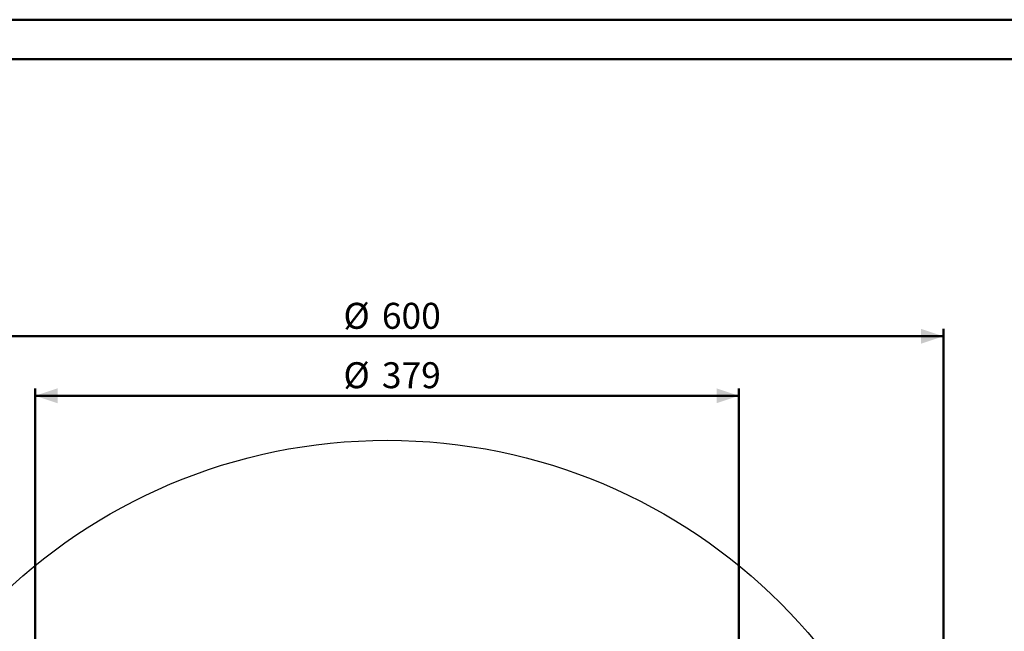
# Paper-space layout 'Sheet2' of a CAD drawing. Units: millimetres. Extents: x 0 to 42, y 0 to 29.8.
# Drawn here: x 7.7 to 21, y 21.5 to 29.7 of the extents above; entities that cross this region are included whole.
import ezdxf

# ---------------------------------------------------------------- set-up
doc = ezdxf.new("R2010")
doc.units = ezdxf.units.MM
doc.layers.add('LE_NORM', color=179, linetype='Continuous', lineweight=50)
doc.styles.add('SLDTEXTSTYLE0', font='TXT', dxfattribs={"width": 0.605})
doc.dimstyles.new('SLDDIMSTYLE2', dxfattribs={"dimtxt": 0.35, "dimasz": 0.3, "dimexe": 0, "dimexo": 0.0625, "dimgap": 0.0875, "dimtad": 1, "dimdec": 0, "dimlfac": 40, "dimrnd": 1e-09, "dimzin": 12, "dimdsep": 46, "dimtxsty": 'SLDTEXTSTYLE0', "dimsah": 1, "dimcen": 0.09, "dimadec": 0, "dimazin": 3, "dimtfac": 1, "dimtdec": 1, "dimtofl": 0, "dimtmove": 0, "dimatfit": 3, "dimfxl": 0, "dimfrac": 2, "dimtolj": 1, "dimtzin": 12, "dimarcsym": 0})

# ---------------------------------------------------------------- blocks, each defined once
blk = doc.blocks.new('_D_4')
at = {"layer": 'LE_NORM'}
for p, q in [((5.179, 16.63), (5.179, 25.531)), ((20.179, 16.63), (20.179, 25.531)), ((5.179, 25.432), (20.179, 25.432))]:
    blk.add_line(p, q, dxfattribs=at)
for points in [[(5.179, 25.432), (5.479, 25.332), (5.479, 25.532)], [(20.179, 25.432), (19.879, 25.532), (19.879, 25.332)]]:
    blk.add_solid(points, dxfattribs=at)
at = {"layer": 'LE_NORM', "char_height": 0.35, "attachment_point": 1, "style": 'SLDTEXTSTYLE0'}
for s, insert in [('%%c', (12.091, 25.883)), ('600', (12.609, 25.883))]:
    blk.add_mtext(s, dxfattribs=dict(at, insert=insert))
blk = doc.blocks.new('_D_5')
at = {"layer": 'LE_NORM'}
for p, q in [((7.937, 16.63), (7.937, 24.73)), ((17.421, 16.63), (17.421, 24.73)), ((7.937, 24.63), (17.421, 24.63))]:
    blk.add_line(p, q, dxfattribs=at)
for points in [[(7.937, 24.63), (8.237, 24.53), (8.237, 24.73)], [(17.421, 24.63), (17.121, 24.73), (17.121, 24.53)]]:
    blk.add_solid(points, dxfattribs=at)
at = {"layer": 'LE_NORM', "char_height": 0.35, "attachment_point": 1, "style": 'SLDTEXTSTYLE0'}
for s, insert in [('%%c', (12.091, 25.082)), ('379', (12.609, 25.082))]:
    blk.add_mtext(s, dxfattribs=dict(at, insert=insert))

psp = doc.layouts.new('Sheet2')

# ---------------------------------------------------------------- linework, layer by layer
at = {"color": 7, "linetype": 'Continuous', "lineweight": 50}
for p, q in [((0, 29.7), (42, 29.7)), ((1.5, 29.17), (41.3, 29.17))]:
    psp.add_line(p, q, dxfattribs=at)
at = {"color": 7, "linetype": 'Continuous', "lineweight": 25}
psp.add_circle((12.679, 16.53), 7.5, dxfattribs=at)

# ---------------------------------------------------------------- dimensions: what is measured, and where the dimension line sits
at = {"layer": 'LE_NORM'}
for base, p1, p2, picture, middle in [((20.179, 25.432), (5.179, 16.53), (20.179, 16.53), '_D_4', (12.679, 25.432)), ((17.421, 24.63), (7.937, 16.53), (17.421, 16.53), '_D_5', (12.679, 24.63))]:
    dim = psp.add_linear_dim(base=base, p1=p1, p2=p2, text='%%c<>', dimstyle='SLDDIMSTYLE2', dxfattribs=at)
    dim.commit()
    dim.dimension.update_dxf_attribs({"geometry": picture, "text_midpoint": middle, "dimtype": 160})

doc.saveas('drawing.dxf')
